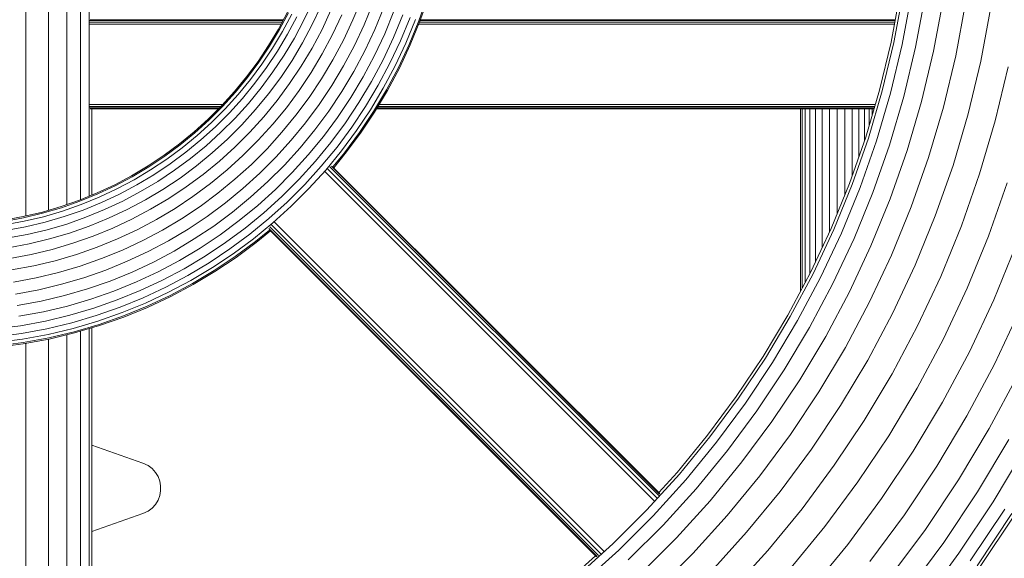
# Model space of a CAD drawing. Units: millimetres. Extents: x 89 to 20311, y 1677 to 24359.
# Drawn here: x 15649 to 16090, y 19012 to 19253 of the extents above; entities that cross this region are included whole.
import ezdxf

# ---------------------------------------------------------------- set-up
doc = ezdxf.new("R2010")
doc.units = ezdxf.units.MM

# ---------------------------------------------------------------- blocks, each defined once
blk = doc.blocks.new('A$C669c4700')
at = {"color": 0, "linetype": 'Continuous', "lineweight": 0, "extrusion": (0, 1, -2.22045e-16)}
for p, q in [((19533.6, 2793.24), (19533.6, 3129.19)), ((19543.68, 2795.79), (19543.68, 3126.64)), ((19551.95, 2798.37), (19551.95, 3124.06)), ((19558.09, 2800.56), (19558.09, 3121.87)), ((19561.88, 2802.1), (19561.88, 3120.33)), ((19709.42, 2880.68), (19713.23, 2891.55)), ((19709.93, 2880.49), (19713.74, 2891.38)), ((19920.75, 2871.15), (19924.81, 2893.11)), ((19922, 2870.88), (19926.07, 2892.91)), ((19925.71, 2870.1), (19929.81, 2892.32)), ((19931.72, 2868.83), (19935.88, 2891.36)), ((19657.96, 2880.88), (19661.79, 2889.05)), ((19661.76, 2878.98), (19665.68, 2887.35)), ((19679.93, 2881.1), (19683.74, 2890.42)), ((19684.93, 2878.91), (19688.85, 2888.48)), ((19689.75, 2876.8), (19693.76, 2886.62)), ((19939.81, 2867.11), (19944.05, 2890.07)), ((19949.67, 2865.03), (19954.01, 2888.49)), ((19960.93, 2862.65), (19965.37, 2886.7)), ((19646.59, 2876.96), (19650.62, 2884.54)), ((19647.06, 2876.69), (19651.1, 2884.3)), ((19648.45, 2875.91), (19652.53, 2883.59)), ((19650.7, 2874.64), (19654.84, 2882.43)), ((19666.09, 2876.81), (19670.11, 2885.4)), ((19670.79, 2874.46), (19674.93, 2883.29)), ((19694.18, 2874.85), (19698.29, 2884.9)), ((19698.07, 2873.15), (19702.26, 2883.4)), ((19701.26, 2871.75), (19705.51, 2882.16)), ((19562.17, 2879.22), (19647.79, 2879.22)), ((19562.18, 2880.09), (19648.25, 2880.09)), ((19648.59, 2880.72), (19562.22, 2880.72)), ((19648.79, 2881.09), (19562.28, 2881.09)), ((19653.73, 2872.93), (19657.96, 2880.88)), ((19657.43, 2870.84), (19661.76, 2878.98)), ((19675.67, 2872.02), (19679.93, 2881.1)), ((19680.56, 2869.58), (19684.93, 2878.91)), ((19703.63, 2870.71), (19707.93, 2881.24)), ((19705.09, 2870.07), (19709.42, 2880.68)), ((19705.58, 2869.86), (19709.93, 2880.49)), ((19709.41, 2879.22), (19922.24, 2879.22)), ((19709.76, 2880.09), (19922.4, 2880.09)), ((19922.52, 2880.72), (19710.01, 2880.72)), ((19922.59, 2881.09), (19710.14, 2881.09)), ((19642.19, 2869.6), (19646.59, 2876.96)), ((19642.65, 2869.31), (19647.06, 2876.69)), ((19643.99, 2868.46), (19648.45, 2875.91)), ((19646.18, 2867.08), (19650.7, 2874.64)), ((19649.13, 2865.22), (19653.73, 2872.93)), ((19661.65, 2868.46), (19666.09, 2876.81)), ((19666.23, 2865.88), (19670.79, 2874.46)), ((19685.26, 2867.23), (19689.75, 2876.8)), ((19689.59, 2865.07), (19694.18, 2874.85)), ((19693.39, 2863.17), (19698.07, 2873.15)), ((19637.45, 2862.48), (19642.19, 2869.6)), ((19637.89, 2862.17), (19642.65, 2869.31)), ((19639.19, 2861.25), (19643.99, 2868.46)), ((19652.72, 2862.95), (19657.43, 2870.84)), ((19656.81, 2860.36), (19661.65, 2868.46)), ((19670.98, 2863.2), (19675.67, 2872.02)), ((19675.74, 2860.51), (19680.56, 2869.58)), ((19696.51, 2861.61), (19701.26, 2871.75)), ((19698.82, 2860.45), (19703.63, 2870.71)), ((19700.25, 2859.74), (19705.09, 2870.07)), ((19700.73, 2859.5), (19705.58, 2869.86)), ((19915.6, 2849.59), (19920.75, 2871.15)), ((19916.84, 2849.26), (19922, 2870.88)), ((19920.5, 2848.29), (19925.71, 2870.1)), ((19926.44, 2846.71), (19931.72, 2868.83)), ((19641.31, 2859.76), (19646.18, 2867.08)), ((19644.16, 2857.76), (19649.13, 2865.22)), ((19661.25, 2857.56), (19666.23, 2865.88)), ((19680.32, 2857.93), (19685.26, 2867.23)), ((19684.54, 2855.55), (19689.59, 2865.07)), ((19934.43, 2844.58), (19939.81, 2867.11)), ((19944.17, 2841.99), (19949.67, 2865.03)), ((19632.36, 2855.61), (19637.45, 2862.48)), ((19632.78, 2855.28), (19637.89, 2862.17)), ((19634.04, 2854.3), (19639.19, 2861.25)), ((19636.08, 2852.71), (19641.31, 2859.76)), ((19647.63, 2855.32), (19652.72, 2862.95)), ((19651.59, 2852.53), (19656.81, 2860.36)), ((19665.87, 2854.64), (19670.98, 2863.2)), ((19670.49, 2851.72), (19675.74, 2860.51)), ((19688.24, 2853.47), (19693.39, 2863.17)), ((19691.27, 2851.76), (19696.51, 2861.61)), ((19693.52, 2850.49), (19698.82, 2860.45)), ((19694.91, 2849.7), (19700.25, 2859.74)), ((19955.29, 2839.03), (19960.93, 2862.65)), ((19967.35, 2835.82), (19973.14, 2860.06)), ((19626.94, 2849.01), (19632.36, 2855.61)), ((19627.35, 2848.66), (19632.78, 2855.28)), ((19638.83, 2850.57), (19644.16, 2857.76)), ((19642.17, 2847.96), (19647.63, 2855.32)), ((19655.89, 2849.51), (19661.25, 2857.56)), ((19674.94, 2848.92), (19680.32, 2857.93)), ((19679.03, 2846.33), (19684.54, 2855.55)), ((19695.38, 2849.44), (19700.73, 2859.5)), ((19628.56, 2847.62), (19634.04, 2854.3)), ((19630.52, 2845.93), (19636.08, 2852.71)), ((19645.99, 2844.98), (19651.59, 2852.53)), ((19660.36, 2846.37), (19665.87, 2854.64)), ((19664.83, 2843.22), (19670.49, 2851.72)), ((19682.62, 2844.07), (19688.24, 2853.47)), ((19685.56, 2842.21), (19691.27, 2851.76)), ((19621.21, 2842.69), (19626.94, 2849.01)), ((19621.6, 2842.32), (19627.35, 2848.66)), ((19622.76, 2841.22), (19628.56, 2847.62)), ((19633.16, 2843.66), (19638.83, 2850.57)), ((19636.37, 2840.88), (19642.17, 2847.96)), ((19650.14, 2841.75), (19655.89, 2849.51)), ((19669.12, 2840.2), (19674.94, 2848.92)), ((19687.75, 2840.82), (19693.52, 2850.49)), ((19689.1, 2839.97), (19694.91, 2849.7)), ((19689.56, 2839.69), (19695.38, 2849.44)), ((19909.4, 2828.47), (19915.6, 2849.59)), ((19910.61, 2828.08), (19916.84, 2849.26)), ((19914.22, 2826.92), (19920.5, 2848.29)), ((19920.07, 2825.03), (19926.44, 2846.71)), ((19621.69, 2843.22), (19562.17, 2843.22)), ((19620.87, 2842.34), (19562.18, 2842.34)), ((19615.18, 2836.66), (19621.21, 2842.69)), ((19615.55, 2836.27), (19621.6, 2842.32)), ((19624.63, 2839.43), (19630.52, 2845.93)), ((19627.16, 2837.03), (19633.16, 2843.66)), ((19640.04, 2837.72), (19645.99, 2844.98)), ((19654.45, 2838.39), (19660.36, 2846.37)), ((19658.75, 2835.03), (19664.83, 2843.22)), ((19673.08, 2837.42), (19679.03, 2846.33)), ((19676.56, 2834.98), (19682.62, 2844.07)), ((19679.41, 2832.97), (19685.56, 2842.21)), ((19913.47, 2842.34), (19691.14, 2842.34)), ((19913.73, 2843.22), (19691.66, 2843.22)), ((19927.94, 2822.5), (19934.43, 2844.58)), ((19562.22, 2841.72), (19620.24, 2841.72)), ((19562.28, 2841.34), (19619.87, 2841.34)), ((19562.37, 2841.22), (19619.74, 2841.22)), ((19563.16, 2802.62), (19563.16, 2841.22)), ((19619.74, 2841.22), (19563.16, 2841.22)), ((19616.65, 2835.11), (19622.76, 2841.22)), ((19618.43, 2833.24), (19624.63, 2839.43)), ((19630.23, 2834.11), (19636.37, 2840.88)), ((19633.74, 2830.77), (19640.04, 2837.72)), ((19644.02, 2834.29), (19650.14, 2841.75)), ((19648.16, 2830.72), (19654.45, 2838.39)), ((19662.9, 2831.8), (19669.12, 2840.2)), ((19681.52, 2831.48), (19687.75, 2840.82)), ((19682.83, 2830.57), (19689.1, 2839.97)), ((19683.27, 2830.26), (19689.56, 2839.69)), ((19913.14, 2841.22), (19690.47, 2841.22)), ((19690.47, 2841.22), (19913.14, 2841.22)), ((19690.54, 2841.34), (19913.18, 2841.34)), ((19690.77, 2841.72), (19913.29, 2841.72)), ((19880.25, 2835.05), (19880.25, 2841.22)), ((19880.96, 2839.19), (19880.96, 2841.22)), ((19880.96, 2832.1), (19880.96, 2839.19)), ((19882.37, 2836.31), (19882.37, 2841.22)), ((19884.39, 2839.51), (19884.39, 2841.22)), ((19884.39, 2833.76), (19884.39, 2839.51)), ((19886.96, 2837.33), (19886.96, 2841.22)), ((19889.94, 2840.18), (19889.94, 2841.22)), ((19889.94, 2835.71), (19889.94, 2840.18)), ((19893.23, 2839.15), (19893.23, 2841.22)), ((19893.23, 2834.7), (19893.23, 2839.15)), ((19896.66, 2838.8), (19896.66, 2841.22)), ((19896.66, 2834.36), (19896.66, 2838.8)), ((19900.09, 2839.15), (19900.09, 2841.22)), ((19900.09, 2834.7), (19900.09, 2839.15)), ((19903.37, 2840.18), (19903.37, 2841.22)), ((19903.37, 2835.71), (19903.37, 2840.18)), ((19906.35, 2837.33), (19906.35, 2841.22)), ((19908.92, 2839.51), (19908.92, 2841.22)), ((19908.92, 2833.76), (19908.92, 2839.51)), ((19910.95, 2836.31), (19910.95, 2841.22)), ((19912.35, 2839.19), (19912.35, 2841.22)), ((19912.35, 2838.51), (19912.35, 2839.19)), ((19913.07, 2840.95), (19913.07, 2841.22)), ((19937.54, 2819.41), (19944.17, 2841.99)), ((19948.49, 2815.89), (19955.29, 2839.03)), ((19608.86, 2830.92), (19615.18, 2836.66)), ((19609.21, 2830.52), (19615.55, 2836.27)), ((19610.25, 2829.31), (19616.65, 2835.11)), ((19611.94, 2827.35), (19618.43, 2833.24)), ((19620.84, 2830.71), (19627.16, 2837.03)), ((19623.76, 2827.64), (19630.23, 2834.11)), ((19637.54, 2827.14), (19644.02, 2834.29)), ((19652.29, 2827.15), (19658.75, 2835.03)), ((19666.72, 2828.82), (19673.08, 2837.42)), ((19670.06, 2826.21), (19676.56, 2834.98)), ((19880.25, 2826.72), (19880.25, 2835.05)), ((19882.37, 2829.33), (19882.37, 2836.31)), ((19884.39, 2826.89), (19884.39, 2833.76)), ((19886.96, 2831.65), (19886.96, 2837.33)), ((19889.94, 2830.08), (19889.94, 2835.71)), ((19893.23, 2829.1), (19893.23, 2834.7)), ((19896.66, 2828.77), (19896.66, 2834.36)), ((19900.09, 2829.1), (19900.09, 2834.7)), ((19903.37, 2830.08), (19903.37, 2835.71)), ((19906.35, 2831.65), (19906.35, 2837.33)), ((19908.92, 2827.1), (19908.92, 2833.76)), ((19910.95, 2833.74), (19910.95, 2836.31)), ((19960.37, 2812.06), (19967.35, 2835.82)), ((19602.26, 2825.51), (19608.86, 2830.92)), ((19602.59, 2825.09), (19609.21, 2830.52)), ((19603.57, 2823.83), (19610.25, 2829.31)), ((19614.21, 2824.71), (19620.84, 2830.71)), ((19627.1, 2824.13), (19633.74, 2830.77)), ((19641.5, 2823.38), (19648.16, 2830.72)), ((19656.27, 2823.72), (19662.9, 2831.8)), ((19659.94, 2820.56), (19666.72, 2828.82)), ((19672.81, 2824.07), (19679.41, 2832.97)), ((19674.85, 2822.48), (19681.52, 2831.48)), ((19676.11, 2821.5), (19682.83, 2830.57)), ((19676.53, 2821.17), (19683.27, 2830.26)), ((19880.96, 2823.9), (19880.96, 2832.1)), ((19882.37, 2821.27), (19882.37, 2829.33)), ((19886.96, 2824.86), (19886.96, 2831.65)), ((19889.94, 2823.35), (19889.94, 2830.08)), ((19893.23, 2822.41), (19893.23, 2829.1)), ((19900.09, 2822.41), (19900.09, 2829.1)), ((19903.37, 2823.35), (19903.37, 2830.08)), ((19906.35, 2824.86), (19906.35, 2831.65)), ((19595.39, 2820.42), (19602.26, 2825.51)), ((19595.7, 2819.98), (19602.59, 2825.09)), ((19605.16, 2821.79), (19611.94, 2827.35)), ((19607.3, 2819.04), (19614.21, 2824.71)), ((19616.99, 2821.5), (19623.76, 2827.64)), ((19630.73, 2820.33), (19637.54, 2827.14)), ((19645.46, 2819.61), (19652.29, 2827.15)), ((19663.15, 2817.79), (19670.06, 2826.21)), ((19880.25, 2817.32), (19880.25, 2826.72)), ((19884.39, 2818.94), (19884.39, 2826.89)), ((19886.96, 2817.01), (19886.96, 2824.86)), ((19896.66, 2822.1), (19896.66, 2828.77)), ((19902.16, 2807.8), (19909.4, 2828.47)), ((19903.35, 2807.35), (19910.61, 2828.08)), ((19906.35, 2819.79), (19906.35, 2824.86)), ((19906.89, 2806.01), (19914.22, 2826.92)), ((19912.64, 2803.83), (19920.07, 2825.03)), ((19588.27, 2815.68), (19595.39, 2820.42)), ((19588.56, 2815.22), (19595.7, 2819.98)), ((19596.62, 2818.68), (19603.57, 2823.83)), ((19598.11, 2816.56), (19605.16, 2821.79)), ((19609.91, 2815.7), (19616.99, 2821.5)), ((19620.15, 2817.83), (19627.1, 2824.13)), ((19623.58, 2813.85), (19630.73, 2820.33)), ((19634.49, 2816.37), (19641.5, 2823.38)), ((19649.26, 2815.99), (19656.27, 2823.72)), ((19652.77, 2812.65), (19659.94, 2820.56)), ((19665.79, 2815.51), (19672.81, 2824.07)), ((19667.75, 2813.82), (19674.85, 2822.48)), ((19670.95, 2815.21), (19676.11, 2821.5)), ((19671.33, 2814.82), (19676.53, 2821.17)), ((19880.96, 2814.67), (19880.96, 2823.9)), ((19882.37, 2812.19), (19882.37, 2821.27)), ((19889.94, 2815.57), (19889.94, 2823.35)), ((19893.23, 2814.68), (19893.23, 2822.41)), ((19896.66, 2814.38), (19896.66, 2822.1)), ((19900.09, 2814.68), (19900.09, 2822.41)), ((19903.37, 2815.57), (19903.37, 2823.35)), ((19920.37, 2800.9), (19927.94, 2822.5)), ((19580.91, 2811.28), (19588.27, 2815.68)), ((19589.41, 2813.87), (19596.62, 2818.68)), ((19590.79, 2811.69), (19598.11, 2816.56)), ((19600.11, 2813.71), (19607.3, 2819.04)), ((19602.55, 2810.24), (19609.91, 2815.7)), ((19612.89, 2811.88), (19620.15, 2817.83)), ((19627.15, 2809.71), (19634.49, 2816.37)), ((19638.26, 2812.41), (19645.46, 2819.61)), ((19641.88, 2808.61), (19649.26, 2815.99)), ((19655.84, 2809.72), (19663.15, 2817.79)), ((19880.25, 2806.93), (19880.25, 2817.32)), ((19884.39, 2809.99), (19884.39, 2818.94)), ((19886.96, 2808.17), (19886.96, 2817.01)), ((19889.94, 2806.81), (19889.94, 2815.57)), ((19903.37, 2811.26), (19903.37, 2815.57)), ((19929.8, 2797.32), (19937.54, 2819.41)), ((19940.55, 2793.25), (19948.49, 2815.89)), ((19573.33, 2807.25), (19580.91, 2811.28)), ((19581.18, 2810.81), (19588.56, 2815.22)), ((19581.96, 2809.42), (19589.41, 2813.87)), ((19583.23, 2807.17), (19590.79, 2811.69)), ((19592.65, 2808.74), (19600.11, 2813.71)), ((19605.34, 2806.28), (19612.89, 2811.88)), ((19616.12, 2807.73), (19623.58, 2813.85)), ((19630.72, 2805.58), (19638.26, 2812.41)), ((19645.22, 2805.1), (19652.77, 2812.65)), ((19658.37, 2807.32), (19665.79, 2815.51)), ((19660.24, 2805.53), (19667.75, 2813.82)), ((19814.81, 2665.69), (19667.4, 2813.1)), ((19815.97, 2667), (19668.59, 2814.38)), ((19816.76, 2667.98), (19669.55, 2815.19)), ((19817.18, 2668.62), (19670.3, 2815.5)), ((19817.22, 2668.93), (19670.84, 2815.32)), ((19880.96, 2804.45), (19880.96, 2814.67)), ((19882.37, 2802.13), (19882.37, 2812.19)), ((19893.23, 2805.97), (19893.23, 2814.68)), ((19896.66, 2805.69), (19896.66, 2814.38)), ((19900.09, 2805.97), (19900.09, 2814.68)), ((19952.22, 2788.82), (19960.37, 2812.06)), ((19565.52, 2803.59), (19573.33, 2807.25)), ((19565.74, 2803.1), (19573.57, 2806.77)), ((19573.57, 2806.77), (19581.18, 2810.81)), ((19574.28, 2805.34), (19581.96, 2809.42)), ((19575.44, 2803.03), (19583.23, 2807.17)), ((19584.94, 2804.14), (19592.65, 2808.74)), ((19594.92, 2805.15), (19602.55, 2810.24)), ((19608.36, 2801.98), (19616.12, 2807.73)), ((19619.48, 2803.42), (19627.15, 2809.71)), ((19634.15, 2801.6), (19641.88, 2808.61)), ((19648.15, 2802.03), (19655.84, 2809.72)), ((19650.55, 2799.5), (19658.37, 2807.32)), ((19880.25, 2795.6), (19880.25, 2806.93)), ((19884.39, 2800.08), (19884.39, 2809.99)), ((19886.96, 2798.38), (19886.96, 2808.17)), ((19889.94, 2797.11), (19889.94, 2806.81)), ((19893.92, 2787.63), (19902.16, 2807.8)), ((19895.09, 2787.12), (19903.35, 2807.35)), ((19964.36, 2784.22), (19972.72, 2808.09)), ((19557.52, 2800.32), (19565.52, 2803.59)), ((19557.71, 2799.82), (19565.74, 2803.1)), ((19566.38, 2801.64), (19574.28, 2805.34)), ((19567.42, 2799.27), (19575.44, 2803.03)), ((19576.99, 2799.91), (19584.94, 2804.14)), ((19587.03, 2800.44), (19594.92, 2805.15)), ((19597.5, 2801.06), (19605.34, 2806.28)), ((19611.5, 2797.51), (19619.48, 2803.42)), ((19622.84, 2799.12), (19630.72, 2805.58)), ((19637.31, 2797.93), (19645.22, 2805.1)), ((19652.34, 2797.63), (19660.24, 2805.53)), ((19880.96, 2793.31), (19880.96, 2804.45)), ((19893.23, 2796.33), (19893.23, 2805.97)), ((19896.66, 2796.06), (19896.66, 2805.69)), ((19898.55, 2785.6), (19906.89, 2806.01)), ((19900.09, 2802.74), (19900.09, 2805.97)), ((19904.18, 2783.13), (19912.64, 2803.83)), ((19549.32, 2797.45), (19557.52, 2800.32)), ((19549.49, 2796.94), (19557.71, 2799.82)), ((19549.98, 2795.42), (19558.28, 2798.33)), ((19558.28, 2798.33), (19566.38, 2801.64)), ((19559.19, 2795.91), (19567.42, 2799.27)), ((19568.82, 2796.08), (19576.99, 2799.91)), ((19578.89, 2796.11), (19587.03, 2800.44)), ((19589.41, 2796.22), (19597.5, 2801.06)), ((19600.31, 2796.62), (19608.36, 2801.98)), ((19614.65, 2793.04), (19622.84, 2799.12)), ((19626.07, 2794.97), (19634.15, 2801.6)), ((19640.08, 2794.72), (19648.15, 2802.03)), ((19642.36, 2792.08), (19650.55, 2799.5)), ((19882.37, 2791.17), (19882.37, 2802.13)), ((19884.39, 2789.28), (19884.39, 2800.08)), ((19886.96, 2787.71), (19886.96, 2798.38)), ((19911.76, 2779.81), (19920.37, 2800.9)), ((19532.39, 2792.95), (19540.94, 2794.99)), ((19532.5, 2792.42), (19541.08, 2794.47)), ((19540.94, 2794.99), (19549.32, 2797.45)), ((19541.08, 2794.47), (19549.49, 2796.94)), ((19541.49, 2792.93), (19549.98, 2795.42)), ((19550.77, 2792.96), (19559.19, 2795.91)), ((19560.43, 2792.65), (19568.82, 2796.08)), ((19570.52, 2792.19), (19578.89, 2796.11)), ((19581.06, 2791.78), (19589.41, 2796.22)), ((19591.99, 2791.64), (19600.31, 2796.62)), ((19603.23, 2792), (19611.5, 2797.51)), ((19617.67, 2788.75), (19626.07, 2794.97)), ((19629.05, 2791.15), (19637.31, 2797.93)), ((19631.66, 2787.81), (19640.08, 2794.72)), ((19644.05, 2790.12), (19652.34, 2797.63)), ((19880.25, 2783.39), (19880.25, 2795.6)), ((19889.94, 2786.54), (19889.94, 2797.11)), ((19893.23, 2786.16), (19893.23, 2796.33)), ((19896.66, 2794.34), (19896.66, 2796.06)), ((19920.99, 2775.76), (19929.8, 2797.32)), ((19523.68, 2791.34), (19532.39, 2792.95)), ((19523.76, 2790.81), (19532.5, 2792.42)), ((19524.01, 2789.23), (19532.83, 2790.86)), ((19532.83, 2790.86), (19541.49, 2792.93)), ((19533.37, 2788.33), (19542.16, 2790.43)), ((19542.16, 2790.43), (19550.77, 2792.96)), ((19543.05, 2787.06), (19551.84, 2789.64)), ((19551.84, 2789.64), (19560.43, 2792.65)), ((19561.93, 2788.68), (19570.52, 2792.19)), ((19572.47, 2787.76), (19581.06, 2791.78)), ((19583.41, 2787.08), (19591.99, 2791.64)), ((19594.67, 2786.89), (19603.23, 2792)), ((19606.15, 2787.38), (19614.65, 2793.04)), ((19620.45, 2784.79), (19629.05, 2791.15)), ((19633.8, 2785.06), (19642.36, 2792.08)), ((19635.39, 2783.02), (19644.05, 2790.12)), ((19643.49, 2789.28), (19790.87, 2641.9)), ((19644.77, 2790.47), (19792.19, 2643.06)), ((19880.96, 2781.3), (19880.96, 2793.31)), ((19882.37, 2779.36), (19882.37, 2791.17)), ((19884.39, 2777.63), (19884.39, 2789.28)), ((19931.53, 2771.15), (19940.55, 2793.25)), ((19524.42, 2786.67), (19533.37, 2788.33)), ((19524.96, 2783.23), (19534.09, 2784.92)), ((19534.09, 2784.92), (19543.05, 2787.06)), ((19544.15, 2782.96), (19553.14, 2785.6)), ((19553.14, 2785.6), (19561.93, 2788.68)), ((19563.65, 2784.16), (19572.47, 2787.76)), ((19574.58, 2782.94), (19583.41, 2787.08)), ((19585.85, 2782.2), (19594.67, 2786.89)), ((19597.36, 2782.13), (19606.15, 2787.38)), ((19608.95, 2782.93), (19617.67, 2788.75)), ((19611.54, 2778.84), (19620.45, 2784.79)), ((19622.89, 2781.31), (19631.66, 2787.81)), ((19624.9, 2778.46), (19633.8, 2785.06)), ((19636.37, 2781.76), (19642.66, 2786.92)), ((19636.7, 2781.34), (19643.05, 2786.54)), ((19642.37, 2787.57), (19789.25, 2640.69)), ((19642.55, 2787.04), (19788.94, 2640.65)), ((19642.68, 2788.32), (19789.89, 2641.11)), ((19884.7, 2767.97), (19893.92, 2787.63)), ((19885.84, 2767.4), (19895.09, 2787.12)), ((19886.96, 2776.21), (19886.96, 2787.71)), ((19889.23, 2765.7), (19898.55, 2785.6)), ((19889.94, 2779.16), (19889.94, 2786.54)), ((19942.96, 2766.14), (19952.22, 2788.82)), ((19525.62, 2779.04), (19534.97, 2780.77)), ((19534.97, 2780.77), (19544.15, 2782.96)), ((19545.39, 2778.28), (19554.62, 2780.99)), ((19554.62, 2780.99), (19563.65, 2784.16)), ((19565.51, 2779.24), (19574.58, 2782.94)), ((19576.77, 2777.94), (19585.85, 2782.2)), ((19588.29, 2777.31), (19597.36, 2782.13)), ((19599.94, 2777.55), (19608.95, 2782.93)), ((19613.8, 2775.25), (19622.89, 2781.31)), ((19626.39, 2776.35), (19635.39, 2783.02)), ((19627.3, 2775.04), (19636.37, 2781.76)), ((19627.61, 2774.6), (19636.7, 2781.34)), ((19880.25, 2770.35), (19880.25, 2783.39)), ((19880.96, 2768.49), (19880.96, 2781.3)), ((19894.73, 2762.96), (19904.18, 2783.13)), ((19954.84, 2760.93), (19964.36, 2784.22)), ((19526.38, 2774.26), (19535.97, 2776.03)), ((19535.97, 2776.03), (19545.39, 2778.28)), ((19546.74, 2773.2), (19556.23, 2775.99)), ((19556.23, 2775.99), (19565.51, 2779.24)), ((19567.45, 2774.13), (19576.77, 2777.94)), ((19578.96, 2772.94), (19588.29, 2777.31)), ((19590.64, 2772.61), (19599.94, 2777.55)), ((19602.32, 2773.33), (19611.54, 2778.84)), ((19615.66, 2772.31), (19624.9, 2778.46)), ((19617.05, 2770.12), (19626.39, 2776.35)), ((19882.37, 2766.75), (19882.37, 2779.36)), ((19884.39, 2767.39), (19884.39, 2777.63)), ((19886.96, 2772.78), (19886.96, 2776.21)), ((19902.13, 2759.26), (19911.76, 2779.81)), ((19966.73, 2755.72), (19976.49, 2779.62)), ((19537.06, 2770.89), (19546.74, 2773.2)), ((19557.91, 2770.79), (19567.45, 2774.13)), ((19569.39, 2769.02), (19578.96, 2772.94)), ((19581.07, 2768.12), (19590.64, 2772.61)), ((19592.81, 2768.28), (19602.32, 2773.33)), ((19604.4, 2769.63), (19613.8, 2775.25)), ((19606.11, 2766.6), (19615.66, 2772.31)), ((19617.9, 2768.77), (19627.3, 2775.04)), ((19618.18, 2768.31), (19627.61, 2774.6)), ((19911.14, 2754.75), (19920.99, 2775.76)), ((19527.2, 2769.07), (19537.06, 2770.89)), ((19538.19, 2765.54), (19548.15, 2767.92)), ((19548.15, 2767.92), (19557.91, 2770.79)), ((19559.58, 2765.59), (19569.39, 2769.02)), ((19571.25, 2764.11), (19581.07, 2768.12)), ((19583.02, 2763.69), (19592.81, 2768.28)), ((19594.7, 2764.48), (19604.4, 2769.63)), ((19607.38, 2764.35), (19617.05, 2770.12)), ((19608.17, 2762.96), (19617.9, 2768.77)), ((19608.43, 2762.49), (19618.18, 2768.31)), ((19874.54, 2748.85), (19884.7, 2767.97)), ((19875.65, 2748.22), (19885.84, 2767.4)), ((19880.25, 2759.59), (19880.25, 2770.35)), ((19880.96, 2760.94), (19880.96, 2768.49)), ((19921.43, 2749.61), (19931.53, 2771.15)), ((19528.05, 2763.67), (19538.19, 2765.54)), ((19549.55, 2762.64), (19559.58, 2765.59)), ((19561.19, 2760.59), (19571.25, 2764.11)), ((19572.97, 2759.58), (19583.02, 2763.69)), ((19584.72, 2759.8), (19594.7, 2764.48)), ((19596.26, 2761.36), (19606.11, 2766.6)), ((19597.42, 2759.05), (19607.38, 2764.35)), ((19598.13, 2757.62), (19608.17, 2762.96)), ((19878.95, 2746.36), (19889.23, 2765.7)), ((19882.37, 2763.58), (19882.37, 2766.75)), ((19884.3, 2743.34), (19894.73, 2762.96)), ((19932.6, 2744.03), (19942.96, 2766.14)), ((19528.9, 2758.27), (19539.32, 2760.2)), ((19539.32, 2760.2), (19549.55, 2762.64)), ((19550.9, 2757.56), (19561.19, 2760.59)), ((19562.67, 2755.98), (19572.97, 2759.58)), ((19574.47, 2755.61), (19584.72, 2759.8)), ((19586.12, 2756.61), (19596.26, 2761.36)), ((19587.16, 2754.24), (19597.42, 2759.05)), ((19598.37, 2757.14), (19608.43, 2762.49)), ((19891.51, 2739.28), (19902.13, 2759.26)), ((19944.2, 2738.23), (19954.84, 2760.93)), ((19529.72, 2753.08), (19540.41, 2755.06)), ((19540.41, 2755.06), (19550.9, 2757.56)), ((19552.15, 2752.88), (19562.67, 2755.98)), ((19563.98, 2751.94), (19574.47, 2755.61)), ((19575.71, 2752.36), (19586.12, 2756.61)), ((19576.63, 2749.94), (19587.16, 2754.24)), ((19587.8, 2752.78), (19598.13, 2757.62)), ((19588.01, 2752.29), (19598.37, 2757.14)), ((19900.29, 2734.33), (19911.14, 2754.75)), ((19955.81, 2732.43), (19966.73, 2755.72)), ((19530.48, 2748.3), (19541.41, 2750.32)), ((19541.41, 2750.32), (19552.15, 2752.88)), ((19553.24, 2748.78), (19563.98, 2751.94)), ((19565.04, 2748.62), (19575.71, 2752.36)), ((19565.84, 2746.16), (19576.63, 2749.94)), ((19577.19, 2748.45), (19587.8, 2752.78)), ((19577.38, 2747.94), (19588.01, 2752.29)), ((19910.31, 2728.68), (19921.43, 2749.61)), ((19966.98, 2726.85), (19978.16, 2750.71)), ((19531.14, 2744.11), (19542.29, 2746.17)), ((19542.29, 2746.17), (19553.24, 2748.78)), ((19543.01, 2742.76), (19554.14, 2745.42)), ((19554.14, 2745.42), (19565.04, 2748.62)), ((19554.8, 2742.91), (19565.84, 2746.16)), ((19566.32, 2744.64), (19577.19, 2748.45)), ((19566.49, 2744.13), (19577.38, 2747.94)), ((19863.46, 2730.3), (19874.54, 2748.85)), ((19864.54, 2729.62), (19875.65, 2748.22)), ((19867.74, 2727.6), (19878.95, 2746.36)), ((19519.81, 2742.62), (19531.14, 2744.11)), ((19520.17, 2739.15), (19531.68, 2740.67)), ((19531.68, 2740.67), (19543.01, 2742.76)), ((19543.55, 2740.23), (19554.8, 2742.91)), ((19543.88, 2738.67), (19555.21, 2741.37)), ((19543.99, 2738.14), (19555.35, 2740.85)), ((19555.21, 2741.37), (19566.32, 2744.64)), ((19555.35, 2740.85), (19566.49, 2744.13)), ((19558.09, 2532.19), (19558.09, 2741.66)), ((19561.88, 2532.68), (19561.88, 2742.77)), ((19563.16, 2532.85), (19563.16, 2743.15)), ((19872.94, 2724.32), (19884.3, 2743.34)), ((19921.18, 2722.55), (19932.6, 2744.03)), ((19520.44, 2736.58), (19532.09, 2738.11)), ((19520.61, 2734.99), (19532.34, 2736.54)), ((19532.09, 2738.11), (19543.55, 2740.23)), ((19532.34, 2736.54), (19543.88, 2738.67)), ((19532.42, 2736), (19543.99, 2738.14)), ((19543.68, 2530.29), (19543.68, 2738.08)), ((19551.95, 2531.38), (19551.95, 2740.04)), ((19879.93, 2719.9), (19891.51, 2739.28)), ((19932.48, 2716.17), (19944.2, 2738.23)), ((19520.66, 2734.46), (19532.42, 2736)), ((19533.6, 2529.43), (19533.6, 2736.22)), ((19888.46, 2714.52), (19900.29, 2734.33)), ((19943.78, 2709.8), (19955.81, 2732.43)), ((19851.49, 2712.36), (19863.46, 2730.3)), ((19852.54, 2711.63), (19864.54, 2729.62)), ((19855.64, 2709.45), (19867.74, 2727.6)), ((19898.18, 2708.38), (19910.31, 2728.68)), ((19860.66, 2705.91), (19872.94, 2724.32)), ((19954.65, 2703.67), (19966.98, 2726.85)), ((19867.43, 2701.15), (19879.93, 2719.9)), ((19908.73, 2701.71), (19921.18, 2722.55)), ((19964.67, 2698.02), (19977.26, 2721.71)), ((19875.68, 2695.36), (19888.46, 2714.52)), ((19919.7, 2694.78), (19932.48, 2716.17)), ((19838.67, 2695.06), (19851.49, 2712.36)), ((19839.68, 2694.27), (19852.54, 2711.63)), ((19842.67, 2691.94), (19855.64, 2709.45)), ((19847.51, 2688.16), (19860.66, 2705.91)), ((19885.08, 2688.74), (19898.18, 2708.38)), ((19930.67, 2687.85), (19943.78, 2709.8)), ((19854.04, 2683.08), (19867.43, 2701.15)), ((19895.29, 2681.56), (19908.73, 2701.71)), ((19941.23, 2681.19), (19954.65, 2703.67)), ((19950.95, 2675.05), (19964.67, 2698.02)), ((19825.03, 2678.42), (19838.67, 2695.06)), ((19826, 2677.59), (19839.68, 2694.27)), ((19861.99, 2676.88), (19875.68, 2695.36)), ((19905.91, 2674.1), (19919.7, 2694.78)), ((19959.47, 2669.66), (19973.45, 2693.07)), ((19585.97, 2682.52), (19563.16, 2690.56)), ((19828.86, 2675.12), (19842.67, 2691.94)), ((19833.52, 2671.1), (19847.51, 2688.16)), ((19871.06, 2669.81), (19885.08, 2688.74)), ((19916.52, 2666.63), (19930.67, 2687.85)), ((19966.47, 2665.25), (19980.66, 2689)), ((19588.23, 2681.47), (19585.97, 2682.52)), ((19590.11, 2680.07), (19588.23, 2681.47)), ((19591.62, 2678.39), (19590.11, 2680.07)), ((19839.78, 2665.7), (19854.04, 2683.08)), ((19880.9, 2662.13), (19895.29, 2681.56)), ((19926.73, 2659.45), (19941.23, 2681.19)), ((19592.75, 2676.5), (19591.62, 2678.39)), ((19593.5, 2674.45), (19592.75, 2676.5)), ((19811.51, 2661.6), (19826, 2677.59)), ((19814.25, 2658.99), (19828.86, 2675.12)), ((19816.81, 2669.35), (19825.03, 2678.42)), ((19847.42, 2659.12), (19861.99, 2676.88)), ((19936.14, 2652.84), (19950.95, 2675.05)), ((19593.87, 2672.31), (19593.5, 2674.45)), ((19593.87, 2670.13), (19593.87, 2672.31)), ((19818.71, 2654.76), (19833.52, 2671.1)), ((19891.13, 2654.15), (19905.91, 2674.1)), ((19591.62, 2664.04), (19592.75, 2665.94)), ((19592.75, 2665.94), (19593.5, 2667.99)), ((19593.5, 2667.99), (19593.87, 2670.13)), ((19856.13, 2651.61), (19871.06, 2669.81)), ((19901.36, 2646.17), (19916.52, 2666.63)), ((19944.38, 2647.04), (19959.47, 2669.66)), ((19588.23, 2660.97), (19590.11, 2662.37)), ((19590.11, 2662.37), (19591.62, 2664.04)), ((19796.26, 2646.36), (19811.51, 2661.6)), ((19824.7, 2649.05), (19839.78, 2665.7)), ((19865.58, 2643.46), (19880.9, 2662.13)), ((19951.15, 2642.28), (19966.47, 2665.25)), ((19956.18, 2638.75), (19971.66, 2661.96)), ((19585.97, 2659.92), (19563.16, 2651.87)), ((19585.97, 2659.92), (19588.23, 2660.97)), ((19798.87, 2643.62), (19814.25, 2658.99)), ((19832, 2642.1), (19847.42, 2659.12)), ((19911.2, 2638.5), (19926.73, 2659.45)), ((19959.28, 2636.57), (19974.86, 2659.94)), ((19960.32, 2635.83), (19975.94, 2659.26)), ((19803.11, 2639.16), (19818.71, 2654.76)), ((19875.4, 2634.98), (19891.13, 2654.15)), ((19920.27, 2631.43), (19936.14, 2652.84)), ((19808.82, 2633.17), (19824.7, 2649.05)), ((19840.33, 2634.17), (19856.13, 2651.61)), ((19780.28, 2631.87), (19796.26, 2646.36)), ((19885.23, 2626.51), (19901.36, 2646.17)), ((19928.22, 2625.23), (19944.38, 2647.04)), ((19779.45, 2632.84), (19788.52, 2641.07)), ((19782.75, 2629.01), (19798.87, 2643.62)), ((19815.77, 2625.87), (19832, 2642.1)), ((19849.37, 2625.57), (19865.58, 2643.46)), ((19934.75, 2620.14), (19951.15, 2642.28))]:
    blk.add_line(p, q, dxfattribs=at)

msp = doc.modelspace()

# ---------------------------------------------------------------- block references
msp.add_blockref('A$C669c4700', (-3881.63, 16371.85))

doc.saveas('drawing.dxf')
